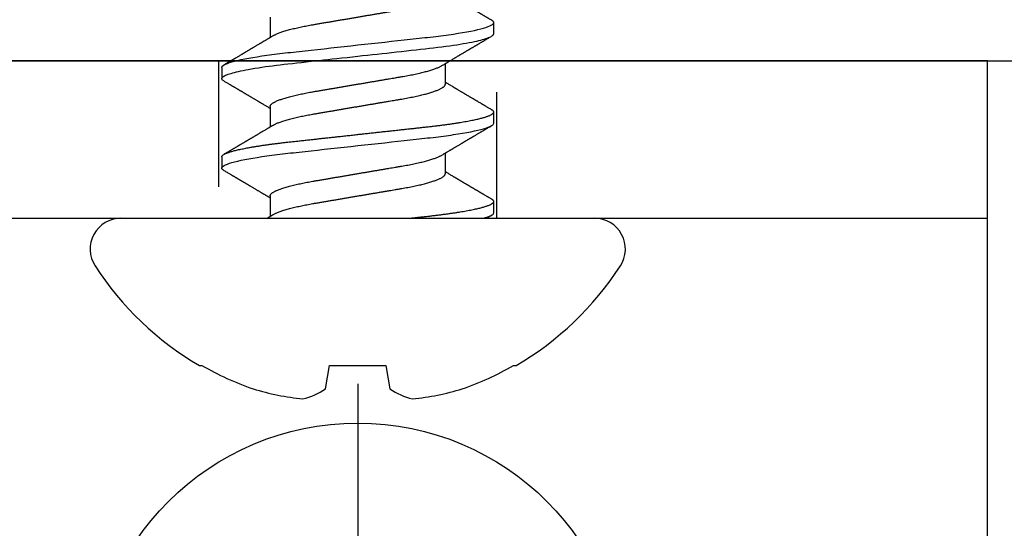
# Model space of a CAD drawing. Units: inches. Extents: x 0 to 266, y 0 to 43.
# Drawn here: x 11 to 12, y 34 to 35 of the extents above; entities that cross this region are included whole.
import ezdxf

# ---------------------------------------------------------------- set-up
doc = ezdxf.new("R2010")
doc.units = ezdxf.units.IN
doc.header["$LTSCALE"] = 0.25
doc.header["$MEASUREMENT"] = 0
doc.linetypes.add('HIDDEN2', pattern=[0.1875, 0.125, -0.0625])
doc.layers.add('Arcadia-Hidden', color=1, linetype='HIDDEN2')
doc.layers.add('Arcadia-Profile', color=6, linetype='Continuous')

# ---------------------------------------------------------------- blocks, each defined once
blk = doc.blocks.new('Clip OPG1999-27')
at = {"layer": 'Arcadia-Hidden'}
blk.add_lwpolyline([(2.6395, -0.125), (2.8605, -0.125), (2.8605, 0), (2.6395, 0)], close=True, dxfattribs=at)
at = {"layer": 'Arcadia-Profile'}
for points in [[(-3.25, -0.875), (3.25, -0.875), (3.25, 0), (-3.25, 0)], [(3.25, 0), (-3.25, 0), (-3.25, -0.125), (3.25, -0.125)]]:
    blk.add_lwpolyline(points, close=True, dxfattribs=at)
blk = doc.blocks.new('Dynblock #12-11 x 0.500 PHSMS')
at = {"layer": 'Arcadia-Profile'}
blk.add_line((0, 0.24375), (0, -0.24375), dxfattribs=at)
blk.add_circle((0, 0), 0.2125, dxfattribs=at)
blk = doc.blocks.new('*U19')
at = {"layer": 'Arcadia-Profile'}
for p, q in [((0, 0.18806), (0, -0.18806)), ((-0.11686, 0.12575), (-0.11686, 0.12375)), ((0.04881, 0.108), (0.03994, 0.108)), ((0.11981, 0.108), (0.11094, 0.108)), ((0.01775, 0.06957), (0.00144, 0.06957)), ((0.08875, 0.06957), (0.07244, 0.06957)), ((0.15975, 0.06957), (0.14344, 0.06957)), ((-0.13533, 0.02557), (-0.11686, 0.02231)), ((-0.11686, 0.02231), (-0.11686, -0.02231)), ((-0.11686, -0.02231), (-0.13533, -0.02557)), ((0.0355, -0.06957), (0.05181, -0.06957)), ((0.1065, -0.06957), (0.12281, -0.06957)), ((0.00444, -0.108), (0.01331, -0.108)), ((0.07544, -0.108), (0.08431, -0.108)), ((0.14644, -0.108), (0.15531, -0.108)), ((-0.11686, -0.12375), (-0.11686, -0.12575))]:
    blk.add_line(p, q, dxfattribs=at)
at = {"layer": 'Arcadia-Profile', "flags": 128}
blk.add_lwpolyline([(0.10904, 0.10632), (0.10936, 0.10682), (0.10977, 0.10734), (0.11017, 0.10771), (0.11056, 0.10793), (0.11094, 0.108), (0.11129, 0.10794), (0.11165, 0.10775), (0.11201, 0.10744), (0.11239, 0.10699), (0.11277, 0.10642), (0.11316, 0.10571), (0.11356, 0.10486), (0.11393, 0.10397), (0.11431, 0.10296), (0.11469, 0.10184), (0.11507, 0.10061), (0.11545, 0.09926), (0.11584, 0.09781), (0.11623, 0.09625), (0.11662, 0.09458), (0.11701, 0.0928), (0.1174, 0.09093), (0.11779, 0.08896), (0.11818, 0.0869), (0.11863, 0.08435), (0.11908, 0.08168), (0.11953, 0.0789), (0.11997, 0.07602), (0.12037, 0.07326), (0.12076, 0.07043), (0.12115, 0.06754), (0.12153, 0.06457), (0.1219, 0.06156), (0.12226, 0.05849), (0.12262, 0.05538), (0.123, 0.05191), (0.12339, 0.04834), (0.12379, 0.04466), (0.12421, 0.0409), (0.12463, 0.03704), (0.12499, 0.03377), (0.12535, 0.03044), (0.12572, 0.02706), (0.1261, 0.02365), (0.12647, 0.02019), (0.12686, 0.01671), (0.12731, 0.01256), (0.12777, 0.00839), (0.12823, 0.0042), (0.12869, 0), (0.12911, -0.00389), (0.12954, -0.00777), (0.12996, -0.01163), (0.13038, -0.01548), (0.1308, -0.01929), (0.13121, -0.02307), (0.13162, -0.0268), (0.13207, -0.03085), (0.1325, -0.03483), (0.13293, -0.03873), (0.13335, -0.04255), (0.13376, -0.04627), (0.13416, -0.0499), (0.13454, -0.05343), (0.13492, -0.05687), (0.13532, -0.06027), (0.13572, -0.06361), (0.13613, -0.06683), (0.13655, -0.06997), (0.13697, -0.07304), (0.13741, -0.07602), (0.13781, -0.07869), (0.13822, -0.08127), (0.13864, -0.08376), (0.13906, -0.08615), (0.13948, -0.08843), (0.13991, -0.09061), (0.14033, -0.09266), (0.14072, -0.09444), (0.14111, -0.09612), (0.1415, -0.09769), (0.14189, -0.09915), (0.14228, -0.10051), (0.14266, -0.10175), (0.14304, -0.10288), (0.14341, -0.10389), (0.14378, -0.1048), (0.14415, -0.10558), (0.14451, -0.10626), (0.14486, -0.10682), (0.14527, -0.10734), (0.14567, -0.10771), (0.14606, -0.10793), (0.14644, -0.108), (0.14644, -0.108)], dxfattribs=at)
at = {"layer": 'Arcadia-Profile'}
for centre, radius, start, end in [((-0.02444, 0.18806), 0.02444, 0, 122.99485), ((0.09766, 0), 0.24866, 122.99485, 149.62245), ((0.10069, 0.00054), 0.25002, 150.47504, 160.73805), ((0.06415, 0.02236), 0.2085, 163.08566, 174.18854), ((-0.0871, 0.0577), 0.05796, 194.21711, 213.66985), ((-0.08735, -0.05759), 0.05768, 146.28312, 165.82992), ((0.06411, -0.02237), 0.20846, 185.81039, 196.91541), ((0.10068, -0.00055), 0.25001, 199.26168, 209.52524), ((0.09766, 0), 0.24866, 210.37755, 237.00515), ((-0.02444, -0.18806), 0.02444, 237.00515, 0)]:
    blk.add_arc(centre, radius, start, end, dxfattribs=at)
for points, knots in [([(0.03804, 0.10632), (0.03778, 0.10586), (0.03727, 0.10499), (0.03654, 0.10375), (0.03589, 0.10265), (0.03533, 0.10169), (0.03484, 0.10086), (0.03443, 0.10017), (0.03411, 0.09962), (0.03387, 0.09921), (0.03368, 0.09889), (0.03352, 0.09861), (0.03335, 0.09832), (0.03317, 0.09802), (0.03297, 0.09768), (0.03276, 0.09731), (0.03252, 0.09692), (0.03228, 0.09651), (0.03203, 0.09608), (0.03178, 0.09566), (0.03154, 0.09525), (0.03131, 0.09486), (0.03106, 0.09444), (0.03079, 0.09398), (0.03051, 0.09351), (0.03025, 0.09306), (0.03004, 0.0927), (0.02988, 0.09244), (0.02977, 0.09225), (0.02965, 0.09204), (0.02949, 0.09177), (0.02926, 0.09137), (0.02896, 0.09087), (0.02861, 0.09027), (0.02825, 0.08967), (0.02791, 0.08909), (0.02759, 0.08854), (0.02724, 0.08796), (0.02688, 0.08735), (0.02652, 0.08673), (0.02618, 0.08617), (0.02589, 0.08567), (0.0255, 0.08502), (0.02503, 0.08422), (0.02449, 0.0833), (0.02396, 0.08241), (0.02344, 0.08154), (0.02292, 0.08067), (0.02245, 0.07986), (0.02199, 0.07909), (0.02152, 0.0783), (0.02103, 0.07748), (0.02055, 0.07668), (0.02011, 0.07594), (0.01974, 0.07531), (0.01939, 0.07473), (0.01905, 0.07416), (0.01868, 0.07354), (0.0183, 0.0729), (0.01794, 0.07229), (0.01759, 0.07171), (0.01728, 0.07119), (0.01696, 0.07066), (0.01664, 0.07012), (0.01642, 0.06976), (0.01631, 0.06957)], [0, 0, 0, 0, 0.0373, 0.070897, 0.100793, 0.126993, 0.149497, 0.168309, 0.183429, 0.194048, 0.201818, 0.209306, 0.217186, 0.225457, 0.234038, 0.244554, 0.255302, 0.266284, 0.277605, 0.290647, 0.30035, 0.310974, 0.322517, 0.33498, 0.348362, 0.360979, 0.371237, 0.378148, 0.382267, 0.386619, 0.394856, 0.404801, 0.418867, 0.435348, 0.454126, 0.467948, 0.48277, 0.498591, 0.515411, 0.53304, 0.548652, 0.561472, 0.573888, 0.601671, 0.626547, 0.648771, 0.674267, 0.698043, 0.719968, 0.739922, 0.761523, 0.783995, 0.807087, 0.827421, 0.844239, 0.858834, 0.874508, 0.891375, 0.909438, 0.926605, 0.941616, 0.956227, 0.969859, 0.984777, 1, 1, 1, 1]), ([(0.03804, 0.10632), (0.03815, 0.10649), (0.0384, 0.10689), (0.03877, 0.10736), (0.03917, 0.10773), (0.03956, 0.10796), (0.03981, 0.10799), (0.03994, 0.108)], [0, 0, 0, 0, 0.163147, 0.375007, 0.585185, 0.793555, 1, 1, 1, 1]), ([(0.03994, 0.108), (0.04122, 0.108), (0.04271, 0.10537), (0.04584, 0.09442), (0.04747, 0.08611), (0.04972, 0.07097), (0.05044, 0.06549), (0.05179, 0.05407), (0.05241, 0.04814), (0.05452, 0.02889), (0.0561, 0.01447), (0.05927, -0.01447), (0.06085, -0.02889), (0.06296, -0.04814), (0.06359, -0.05407), (0.06493, -0.06549), (0.06565, -0.07097), (0.06791, -0.08611), (0.06953, -0.09442), (0.07266, -0.10537), (0.07416, -0.108), (0.07544, -0.108)], [0, 0, 0, 0, 0.125, 0.125, 0.25, 0.25, 0.3125, 0.3125, 0.375, 0.375, 0.5, 0.5, 0.625, 0.625, 0.6875, 0.6875, 0.75, 0.75, 0.875, 0.875, 1, 1, 1, 1]), ([(0.04881, 0.108), (0.04893, 0.10799), (0.04916, 0.10796), (0.04952, 0.10777), (0.04989, 0.10746), (0.05026, 0.10701), (0.05065, 0.10644), (0.05104, 0.10573), (0.05143, 0.10491), (0.05181, 0.10399), (0.05218, 0.10298), (0.05256, 0.10186), (0.05294, 0.10063), (0.05333, 0.09928), (0.05372, 0.09783), (0.05411, 0.09626), (0.0545, 0.09459), (0.05489, 0.09282), (0.05528, 0.09095), (0.05567, 0.08898), (0.05608, 0.08679), (0.05651, 0.08437), (0.05696, 0.0817), (0.0574, 0.07892), (0.05783, 0.07611), (0.05824, 0.07328), (0.05864, 0.07045), (0.05903, 0.06756), (0.05941, 0.06459), (0.05978, 0.06158), (0.06014, 0.05851), (0.06051, 0.05529), (0.06087, 0.05191), (0.06127, 0.04834), (0.06167, 0.04466), (0.06208, 0.0409), (0.06248, 0.03726), (0.06286, 0.03377), (0.06323, 0.03044), (0.0636, 0.02706), (0.06397, 0.02365), (0.06435, 0.02019), (0.06475, 0.0165), (0.06519, 0.01256), (0.06564, 0.00839), (0.0661, 0.0042), (0.06655, 0.0001), (0.06699, -0.00389), (0.06741, -0.00777), (0.06784, -0.01163), (0.06826, -0.01548), (0.06868, -0.01929), (0.06909, -0.02307), (0.06951, -0.02692), (0.06994, -0.03085), (0.07038, -0.03483), (0.07081, -0.03873), (0.07122, -0.04255), (0.07163, -0.04627), (0.07203, -0.0499), (0.07242, -0.05344), (0.0728, -0.0569), (0.07319, -0.06029), (0.0736, -0.06361), (0.07401, -0.06685), (0.07442, -0.07), (0.07485, -0.07306), (0.07527, -0.07597), (0.07569, -0.07871), (0.0761, -0.08129), (0.07652, -0.08378), (0.07694, -0.08617), (0.07736, -0.08845), (0.07778, -0.09063), (0.0782, -0.09263), (0.0786, -0.09446), (0.07899, -0.09614), (0.07938, -0.09771), (0.07977, -0.09917), (0.08015, -0.10052), (0.08053, -0.10177), (0.08091, -0.1029), (0.08129, -0.10391), (0.08166, -0.10481), (0.08202, -0.1056), (0.08238, -0.10628), (0.08276, -0.10687), (0.08315, -0.10737), (0.08355, -0.10773), (0.08394, -0.10795), (0.0843, -0.10802), (0.08466, -0.10796), (0.08502, -0.10777), (0.08539, -0.10746), (0.08576, -0.10701), (0.08604, -0.10662), (0.08619, -0.10635), (0.08621, -0.10631)], [0, 0, 0, 0, 0.010162, 0.020412, 0.030746, 0.041157, 0.051641, 0.062192, 0.072803, 0.082578, 0.092394, 0.102246, 0.112128, 0.122036, 0.131963, 0.141905, 0.151855, 0.161809, 0.17176, 0.181704, 0.191635, 0.203314, 0.214958, 0.226559, 0.238107, 0.248743, 0.259321, 0.269835, 0.28028, 0.290648, 0.300936, 0.311137, 0.322294, 0.333542, 0.344891, 0.356336, 0.367869, 0.377542, 0.387265, 0.397035, 0.406847, 0.416695, 0.426574, 0.438249, 0.449952, 0.461673, 0.473402, 0.48426, 0.495111, 0.505947, 0.516761, 0.527547, 0.538298, 0.549007, 0.560729, 0.572384, 0.583963, 0.595459, 0.606863, 0.618169, 0.62937, 0.640538, 0.651811, 0.663183, 0.674444, 0.685788, 0.697208, 0.708697, 0.719385, 0.730117, 0.740889, 0.751692, 0.762519, 0.773364, 0.78422, 0.794173, 0.804124, 0.814067, 0.823995, 0.833905, 0.843789, 0.853643, 0.863462, 0.873241, 0.882974, 0.892657, 0.902285, 0.913555, 0.924736, 0.935821, 0.946804, 0.956966, 0.967216, 0.97755, 0.987961, 0.998445, 1, 1, 1, 1]), ([(0.07404, 0.06689), (0.07387, 0.06718), (0.07355, 0.06772), (0.0731, 0.06847), (0.07271, 0.06911), (0.07238, 0.06967), (0.07208, 0.07017), (0.07179, 0.07066), (0.07142, 0.07127), (0.071, 0.07198), (0.07052, 0.07279), (0.06999, 0.07366), (0.0694, 0.07465), (0.06872, 0.0758), (0.06799, 0.07702), (0.06736, 0.07809), (0.06683, 0.07898), (0.06644, 0.07963), (0.06611, 0.08019), (0.06582, 0.08068), (0.06551, 0.0812), (0.06515, 0.08181), (0.06474, 0.0825), (0.06431, 0.08323), (0.06388, 0.08394), (0.06346, 0.08465), (0.06305, 0.08536), (0.06264, 0.08604), (0.06228, 0.08666), (0.06197, 0.08718), (0.06171, 0.08762), (0.06147, 0.08802), (0.06124, 0.08841), (0.06099, 0.08883), (0.06071, 0.08931), (0.06038, 0.08987), (0.05998, 0.09054), (0.05953, 0.09131), (0.0591, 0.09204), (0.05871, 0.09269), (0.0584, 0.09323), (0.05811, 0.09372), (0.05787, 0.09413), (0.05767, 0.09446), (0.05753, 0.09471), (0.05737, 0.09497), (0.05717, 0.09531), (0.05689, 0.09578), (0.05657, 0.09633), (0.05618, 0.097), (0.05576, 0.0977), (0.05534, 0.09843), (0.05493, 0.09913), (0.05451, 0.09984), (0.05405, 0.10062), (0.05351, 0.10154), (0.05289, 0.1026), (0.05219, 0.10379), (0.05146, 0.10503), (0.05096, 0.10589), (0.0507, 0.10632)], [0, 0, 0, 0, 0.022021, 0.041178, 0.057465, 0.070985, 0.083593, 0.095975, 0.108132, 0.129787, 0.150275, 0.169693, 0.196588, 0.225623, 0.25722, 0.289323, 0.307398, 0.324769, 0.338924, 0.349903, 0.362501, 0.378157, 0.396863, 0.415118, 0.433238, 0.451224, 0.469076, 0.486785, 0.503128, 0.516006, 0.527029, 0.536493, 0.546333, 0.5569, 0.568196, 0.582707, 0.599629, 0.619098, 0.641114, 0.654839, 0.669142, 0.681786, 0.692242, 0.700512, 0.706593, 0.711361, 0.72031, 0.732351, 0.747256, 0.76208, 0.782676, 0.801024, 0.817473, 0.83521, 0.855004, 0.876854, 0.905216, 0.935422, 0.967016, 1, 1, 1, 1]), ([(0.10905, 0.10632), (0.10881, 0.10593), (0.10838, 0.10518), (0.10776, 0.10412), (0.10721, 0.10319), (0.10673, 0.10237), (0.10632, 0.10168), (0.10601, 0.10114), (0.10577, 0.10074), (0.10561, 0.10047), (0.10548, 0.10025), (0.10535, 0.10002), (0.10517, 0.09973), (0.10494, 0.09932), (0.10465, 0.09883), (0.10432, 0.09828), (0.10363, 0.0971), (0.10292, 0.09589), (0.1022, 0.09467), (0.10183, 0.09405), (0.10151, 0.0935), (0.10123, 0.09302), (0.10096, 0.09257), (0.10068, 0.09209), (0.10035, 0.09153), (0.09998, 0.09091), (0.09958, 0.09024), (0.09918, 0.08955), (0.09878, 0.08887), (0.09835, 0.08814), (0.09791, 0.08739), (0.09747, 0.08665), (0.09707, 0.08598), (0.0967, 0.08535), (0.09632, 0.08471), (0.0959, 0.084), (0.09546, 0.08325), (0.095, 0.08248), (0.09453, 0.08169), (0.09402, 0.08083), (0.09354, 0.08001), (0.0931, 0.07928), (0.09276, 0.0787), (0.09246, 0.0782), (0.09217, 0.07772), (0.09186, 0.07719), (0.09151, 0.07661), (0.09115, 0.07601), (0.0907, 0.07524), (0.09016, 0.07434), (0.08954, 0.0733), (0.08893, 0.07227), (0.08842, 0.07142), (0.08801, 0.07073), (0.08771, 0.07024), (0.08748, 0.06985), (0.08735, 0.06963), (0.08731, 0.06957)], [0, 0, 0, 0, 0.032056, 0.060793, 0.086214, 0.10832, 0.127113, 0.142595, 0.152035, 0.159613, 0.16533, 0.169512, 0.178312, 0.189339, 0.202593, 0.218073, 0.234624, 0.298282, 0.3168, 0.334005, 0.349065, 0.361981, 0.373144, 0.385893, 0.400988, 0.418428, 0.437055, 0.455681, 0.474303, 0.492924, 0.514861, 0.535462, 0.553663, 0.569469, 0.586433, 0.606095, 0.627147, 0.648004, 0.668924, 0.691995, 0.717669, 0.736159, 0.752052, 0.764946, 0.777019, 0.79137, 0.807923, 0.824618, 0.840632, 0.870643, 0.898423, 0.925314, 0.954847, 0.968328, 0.981749, 0.99512, 1, 1, 1, 1]), ([(0.11981, 0.108), (0.12109, 0.108), (0.12259, 0.10537), (0.12572, 0.09442), (0.12734, 0.08611), (0.1296, 0.07097), (0.13032, 0.06549), (0.13166, 0.05407), (0.13229, 0.04814), (0.1344, 0.02889), (0.13598, 0.01447), (0.13915, -0.01447), (0.14073, -0.02889), (0.14284, -0.04814), (0.14346, -0.05407), (0.14481, -0.06549), (0.14553, -0.07097), (0.14778, -0.08611), (0.14941, -0.09442), (0.15254, -0.10537), (0.15403, -0.108), (0.15531, -0.108)], [0, 0, 0, 0, 0.125, 0.125, 0.25, 0.25, 0.3125, 0.3125, 0.375, 0.375, 0.5, 0.5, 0.625, 0.625, 0.6875, 0.6875, 0.75, 0.75, 0.875, 0.875, 1, 1, 1, 1]), ([(0.14504, 0.06689), (0.14488, 0.06717), (0.14456, 0.06769), (0.14413, 0.06841), (0.14377, 0.06901), (0.14348, 0.0695), (0.14326, 0.06986), (0.14311, 0.07012), (0.14298, 0.07033), (0.14284, 0.07057), (0.14266, 0.07087), (0.14244, 0.07123), (0.14212, 0.07177), (0.14172, 0.07245), (0.14127, 0.0732), (0.14088, 0.07385), (0.14054, 0.07442), (0.14024, 0.07493), (0.13996, 0.07539), (0.13969, 0.07585), (0.13938, 0.07637), (0.13902, 0.07698), (0.13862, 0.07765), (0.13816, 0.07842), (0.13764, 0.07929), (0.13709, 0.08022), (0.13656, 0.08111), (0.13608, 0.08193), (0.13568, 0.0826), (0.13536, 0.08314), (0.13509, 0.08359), (0.13482, 0.08405), (0.13454, 0.08452), (0.13423, 0.08505), (0.1339, 0.08561), (0.13355, 0.0862), (0.13319, 0.08681), (0.1328, 0.08747), (0.1324, 0.08814), (0.13204, 0.08875), (0.13175, 0.08925), (0.13154, 0.08961), (0.13137, 0.0899), (0.13119, 0.09019), (0.13096, 0.09058), (0.13068, 0.09105), (0.13038, 0.09156), (0.13008, 0.09207), (0.12966, 0.09278), (0.12914, 0.09367), (0.12853, 0.0947), (0.12799, 0.09562), (0.12752, 0.09641), (0.12714, 0.09706), (0.12683, 0.0976), (0.12654, 0.09809), (0.12622, 0.09863), (0.12587, 0.09923), (0.12546, 0.09992), (0.12501, 0.10069), (0.1245, 0.10156), (0.12392, 0.10255), (0.12325, 0.10368), (0.12251, 0.10495), (0.12198, 0.10585), (0.1217, 0.10632)], [0, 0, 0, 0, 0.021375, 0.03972, 0.055031, 0.067305, 0.076539, 0.08273, 0.087048, 0.092973, 0.100638, 0.110046, 0.120502, 0.142117, 0.161182, 0.177696, 0.191942, 0.204947, 0.216448, 0.227023, 0.240092, 0.256164, 0.273342, 0.290692, 0.315269, 0.339346, 0.361896, 0.382816, 0.401494, 0.412788, 0.424203, 0.435772, 0.447495, 0.46056, 0.476123, 0.489953, 0.505295, 0.52215, 0.540303, 0.556283, 0.568886, 0.578109, 0.583485, 0.590784, 0.600685, 0.61318, 0.626512, 0.639382, 0.65179, 0.680785, 0.706886, 0.730076, 0.750242, 0.767358, 0.77929, 0.790863, 0.805007, 0.819888, 0.837098, 0.856817, 0.878297, 0.903351, 0.931985, 0.9642, 1, 1, 1, 1]), ([(0.00304, 0.06689), (0.00292, 0.06709), (0.0027, 0.06746), (0.00242, 0.06793), (0.00219, 0.06832), (0.00198, 0.06867), (0.00173, 0.06909), (0.00144, 0.06957), (0.00113, 0.07008), (0.00069, 0.07083), (0.00031, 0.07145), (0.00004, 0.07191), (0.00001, 0.07197)], [0, 0, 0, 0, 0.120131, 0.214088, 0.282736, 0.348674, 0.421796, 0.528216, 0.632905, 0.727629, 0.966718, 1, 1, 1, 1]), ([(0.00304, 0.06689), (0.00305, 0.06688), (0.00321, 0.06663), (0.00352, 0.06605), (0.00398, 0.06515), (0.00444, 0.06414), (0.00492, 0.06298), (0.00543, 0.06166), (0.00595, 0.06018), (0.00647, 0.05857), (0.00699, 0.05686), (0.00751, 0.05503), (0.00802, 0.05311), (0.00853, 0.05109), (0.00902, 0.04902), (0.0095, 0.04691), (0.00996, 0.04477), (0.0104, 0.04257), (0.01084, 0.04032), (0.01127, 0.03803), (0.01171, 0.03555), (0.01216, 0.03287), (0.01265, 0.02996), (0.01317, 0.02696), (0.01367, 0.02397), (0.01417, 0.02103), (0.01467, 0.01814), (0.01517, 0.01519), (0.01567, 0.01221), (0.01619, 0.00919), (0.01671, 0.00614), (0.01723, 0.00307), (0.01774, 0.00005), (0.01825, -0.00292), (0.01874, -0.00584), (0.01924, -0.00873), (0.01972, -0.01161), (0.02021, -0.01445), (0.02068, -0.01721), (0.02113, -0.01987), (0.02157, -0.02243), (0.02199, -0.02495), (0.02241, -0.02741), (0.02284, -0.0299), (0.02326, -0.03241), (0.02369, -0.03495), (0.02412, -0.03742), (0.02457, -0.03985), (0.02503, -0.04222), (0.0255, -0.04455), (0.02598, -0.0468), (0.02646, -0.04895), (0.02694, -0.05099), (0.02743, -0.05291), (0.02791, -0.05475), (0.0284, -0.0565), (0.0289, -0.05815), (0.02939, -0.05968), (0.02986, -0.06107), (0.03033, -0.06235), (0.0308, -0.06352), (0.03126, -0.06459), (0.03174, -0.0656), (0.03223, -0.06652), (0.03273, -0.06735), (0.03322, -0.06804), (0.0337, -0.06861), (0.03417, -0.06904), (0.03463, -0.06935), (0.03507, -0.06954), (0.03536, -0.06956), (0.0355, -0.06957)], [0, 0, 0, 0, 0.000796, 0.014465, 0.028191, 0.041965, 0.055775, 0.071216, 0.086673, 0.102128, 0.117566, 0.132972, 0.148329, 0.163623, 0.178838, 0.193212, 0.207489, 0.221659, 0.235711, 0.249635, 0.263421, 0.279576, 0.295908, 0.312424, 0.329106, 0.344129, 0.359257, 0.374477, 0.389775, 0.405136, 0.420544, 0.435984, 0.45144, 0.466128, 0.480802, 0.495449, 0.510056, 0.524608, 0.539094, 0.552679, 0.566184, 0.579599, 0.592914, 0.60612, 0.620721, 0.635165, 0.649628, 0.664247, 0.67901, 0.693906, 0.708921, 0.724043, 0.738501, 0.753029, 0.767617, 0.78225, 0.796916, 0.8116, 0.825451, 0.839294, 0.85312, 0.866915, 0.88067, 0.89596, 0.91117, 0.926286, 0.941294, 0.956182, 0.970937, 0.985546, 1, 1, 1, 1]), ([(0.01775, 0.06957), (0.01789, 0.06956), (0.01816, 0.06954), (0.01858, 0.06937), (0.01901, 0.06909), (0.01946, 0.0687), (0.01991, 0.06819), (0.02037, 0.06758), (0.02082, 0.06686), (0.02127, 0.06606), (0.02173, 0.06515), (0.02219, 0.06414), (0.02267, 0.06298), (0.02318, 0.06166), (0.0237, 0.06018), (0.02422, 0.05857), (0.02474, 0.05686), (0.02526, 0.05503), (0.02577, 0.05311), (0.02628, 0.05109), (0.02677, 0.04902), (0.02725, 0.04691), (0.02771, 0.04477), (0.02815, 0.04257), (0.02859, 0.04032), (0.02902, 0.03803), (0.02946, 0.03555), (0.02991, 0.03287), (0.0304, 0.02996), (0.03092, 0.02696), (0.03142, 0.02397), (0.03192, 0.02103), (0.03242, 0.01814), (0.03292, 0.01519), (0.03342, 0.01221), (0.03394, 0.00919), (0.03446, 0.00614), (0.03498, 0.00307), (0.03549, 0.00005), (0.036, -0.00292), (0.03649, -0.00584), (0.03699, -0.00873), (0.03747, -0.01161), (0.03796, -0.01445), (0.03843, -0.01721), (0.03888, -0.01987), (0.03932, -0.02243), (0.03974, -0.02495), (0.04016, -0.02741), (0.04059, -0.0299), (0.04101, -0.03241), (0.04144, -0.03495), (0.04187, -0.03742), (0.04232, -0.03985), (0.04278, -0.04222), (0.04325, -0.04455), (0.04373, -0.0468), (0.04421, -0.04895), (0.04469, -0.05099), (0.04518, -0.05291), (0.04566, -0.05475), (0.04615, -0.0565), (0.04665, -0.05815), (0.04714, -0.05968), (0.04761, -0.06107), (0.04808, -0.06235), (0.04855, -0.06352), (0.04901, -0.06459), (0.04949, -0.06559), (0.04989, -0.06636), (0.05013, -0.06675), (0.05021, -0.06688)], [0, 0, 0, 0, 0.013732, 0.027605, 0.04161, 0.055737, 0.069975, 0.084314, 0.097914, 0.111583, 0.12531, 0.139084, 0.152894, 0.168336, 0.183792, 0.199247, 0.214686, 0.230092, 0.245449, 0.260743, 0.275958, 0.290332, 0.304609, 0.31878, 0.332832, 0.346756, 0.360542, 0.376697, 0.393029, 0.409545, 0.426227, 0.44125, 0.456378, 0.471599, 0.486897, 0.502258, 0.517666, 0.533106, 0.548562, 0.56325, 0.577924, 0.592572, 0.607178, 0.621731, 0.636216, 0.649802, 0.663307, 0.676722, 0.690037, 0.703243, 0.717844, 0.732288, 0.746752, 0.761371, 0.776134, 0.791029, 0.806045, 0.821167, 0.835625, 0.850154, 0.864741, 0.879375, 0.89404, 0.908725, 0.922575, 0.936419, 0.950245, 0.96404, 0.977795, 0.993085, 1, 1, 1, 1]), ([(0.07404, 0.06689), (0.07405, 0.06688), (0.07421, 0.06663), (0.07452, 0.06605), (0.07498, 0.06515), (0.07544, 0.06414), (0.07592, 0.06298), (0.07643, 0.06166), (0.07695, 0.06018), (0.07747, 0.05857), (0.07799, 0.05686), (0.07851, 0.05503), (0.07902, 0.05311), (0.07953, 0.05109), (0.08002, 0.04902), (0.0805, 0.04691), (0.08096, 0.04477), (0.0814, 0.04257), (0.08184, 0.04032), (0.08227, 0.03803), (0.08271, 0.03555), (0.08316, 0.03287), (0.08365, 0.02996), (0.08417, 0.02696), (0.08467, 0.02397), (0.08517, 0.02103), (0.08567, 0.01814), (0.08617, 0.01519), (0.08667, 0.01221), (0.08719, 0.00919), (0.08771, 0.00614), (0.08823, 0.00307), (0.08874, 0.00005), (0.08925, -0.00292), (0.08974, -0.00584), (0.09024, -0.00873), (0.09072, -0.01161), (0.09121, -0.01445), (0.09168, -0.01721), (0.09213, -0.01987), (0.09257, -0.02243), (0.09299, -0.02495), (0.09341, -0.02741), (0.09384, -0.0299), (0.09426, -0.03241), (0.09469, -0.03495), (0.09512, -0.03742), (0.09557, -0.03985), (0.09603, -0.04222), (0.0965, -0.04455), (0.09698, -0.0468), (0.09746, -0.04895), (0.09794, -0.05099), (0.09843, -0.05291), (0.09891, -0.05475), (0.0994, -0.0565), (0.0999, -0.05815), (0.10039, -0.05968), (0.10086, -0.06107), (0.10133, -0.06235), (0.1018, -0.06352), (0.10226, -0.06459), (0.10274, -0.0656), (0.10323, -0.06652), (0.10373, -0.06735), (0.10422, -0.06804), (0.1047, -0.06861), (0.10517, -0.06904), (0.10563, -0.06935), (0.10607, -0.06954), (0.10636, -0.06956), (0.1065, -0.06957)], [0, 0, 0, 0, 0.000799, 0.014468, 0.028195, 0.041969, 0.055779, 0.07122, 0.086676, 0.102131, 0.117569, 0.132975, 0.148332, 0.163626, 0.178841, 0.193214, 0.207492, 0.221662, 0.235714, 0.249638, 0.263424, 0.279579, 0.295911, 0.312426, 0.329109, 0.344131, 0.359259, 0.374479, 0.389777, 0.405138, 0.420546, 0.435986, 0.451442, 0.46613, 0.480804, 0.495451, 0.510057, 0.52461, 0.539095, 0.552681, 0.566186, 0.5796, 0.592915, 0.606121, 0.620722, 0.635166, 0.64963, 0.664248, 0.679011, 0.693907, 0.708922, 0.724044, 0.738502, 0.75303, 0.767618, 0.782251, 0.796917, 0.811601, 0.825452, 0.839295, 0.85312, 0.866916, 0.880671, 0.89596, 0.91117, 0.926286, 0.941295, 0.956182, 0.970937, 0.985546, 1, 1, 1, 1]), ([(0.08875, 0.06957), (0.08889, 0.06956), (0.08916, 0.06954), (0.08958, 0.06937), (0.09001, 0.06909), (0.09046, 0.0687), (0.09091, 0.06819), (0.09137, 0.06758), (0.09182, 0.06686), (0.09227, 0.06606), (0.09273, 0.06515), (0.09319, 0.06414), (0.09367, 0.06298), (0.09418, 0.06166), (0.0947, 0.06018), (0.09522, 0.05857), (0.09574, 0.05686), (0.09626, 0.05503), (0.09677, 0.05311), (0.09728, 0.05109), (0.09777, 0.04902), (0.09825, 0.04691), (0.09871, 0.04477), (0.09915, 0.04257), (0.09959, 0.04032), (0.10002, 0.03803), (0.10046, 0.03555), (0.10091, 0.03287), (0.1014, 0.02996), (0.10192, 0.02696), (0.10242, 0.02397), (0.10292, 0.02103), (0.10342, 0.01814), (0.10392, 0.01519), (0.10442, 0.01221), (0.10494, 0.00919), (0.10546, 0.00614), (0.10598, 0.00307), (0.10649, 0.00005), (0.107, -0.00292), (0.10749, -0.00584), (0.10799, -0.00873), (0.10847, -0.01161), (0.10896, -0.01445), (0.10943, -0.01721), (0.10988, -0.01987), (0.11032, -0.02243), (0.11074, -0.02495), (0.11116, -0.02741), (0.11159, -0.0299), (0.11201, -0.03241), (0.11244, -0.03495), (0.11287, -0.03742), (0.11332, -0.03985), (0.11378, -0.04222), (0.11425, -0.04455), (0.11473, -0.0468), (0.11521, -0.04895), (0.11569, -0.05099), (0.11618, -0.05291), (0.11666, -0.05475), (0.11715, -0.0565), (0.11765, -0.05815), (0.11814, -0.05968), (0.11861, -0.06107), (0.11908, -0.06235), (0.11955, -0.06352), (0.12001, -0.06459), (0.12049, -0.06559), (0.12089, -0.06636), (0.12113, -0.06675), (0.12121, -0.06688)], [0, 0, 0, 0, 0.013732, 0.027605, 0.04161, 0.055737, 0.069975, 0.084314, 0.097914, 0.111583, 0.12531, 0.139084, 0.152894, 0.168335, 0.183792, 0.199247, 0.214686, 0.230091, 0.245449, 0.260743, 0.275958, 0.290331, 0.304609, 0.318779, 0.332831, 0.346755, 0.360542, 0.376696, 0.393028, 0.409544, 0.426227, 0.441249, 0.456377, 0.471598, 0.486896, 0.502257, 0.517665, 0.533105, 0.548561, 0.563249, 0.577923, 0.592571, 0.607177, 0.62173, 0.636215, 0.649801, 0.663306, 0.676721, 0.690036, 0.703242, 0.717843, 0.732287, 0.746751, 0.761369, 0.776132, 0.791028, 0.806044, 0.821166, 0.835623, 0.850152, 0.86474, 0.879373, 0.894039, 0.908724, 0.922574, 0.936418, 0.950243, 0.964039, 0.977794, 0.993083, 1, 1, 1, 1]), ([(0.14504, 0.06689), (0.14505, 0.06688), (0.14521, 0.06663), (0.14552, 0.06605), (0.14598, 0.06515), (0.14644, 0.06414), (0.14692, 0.06298), (0.14743, 0.06166), (0.14795, 0.06018), (0.14847, 0.05857), (0.14899, 0.05686), (0.14951, 0.05503), (0.15002, 0.05311), (0.15053, 0.05109), (0.15102, 0.04902), (0.1515, 0.04691), (0.15196, 0.04477), (0.1524, 0.04257), (0.15284, 0.04032), (0.15327, 0.03803), (0.15371, 0.03555), (0.15416, 0.03287), (0.15465, 0.02996), (0.15517, 0.02696), (0.15567, 0.02397), (0.15617, 0.02103), (0.15667, 0.01814), (0.15717, 0.01519), (0.15767, 0.01221), (0.15819, 0.00919), (0.15871, 0.00614), (0.15923, 0.00307), (0.15974, 0.00005), (0.16025, -0.00292), (0.16074, -0.00584), (0.16124, -0.00873), (0.16172, -0.01161), (0.16221, -0.01445), (0.16268, -0.01721), (0.16313, -0.01987), (0.16357, -0.02243), (0.16399, -0.02495), (0.16441, -0.02741), (0.16484, -0.0299), (0.16526, -0.03241), (0.16569, -0.03495), (0.16612, -0.03742), (0.16657, -0.03985), (0.16703, -0.04222), (0.1675, -0.04455), (0.16798, -0.0468), (0.16846, -0.04895), (0.16894, -0.05099), (0.16943, -0.05291), (0.16991, -0.05475), (0.1704, -0.0565), (0.1709, -0.05815), (0.17139, -0.05968), (0.17186, -0.06107), (0.17233, -0.06235), (0.1728, -0.06352), (0.17326, -0.06459), (0.17374, -0.0656), (0.17423, -0.06652), (0.17473, -0.06735), (0.17522, -0.06804), (0.1757, -0.06861), (0.17617, -0.06904), (0.17663, -0.06935), (0.17707, -0.06954), (0.17736, -0.06956), (0.1775, -0.06957)], [0, 0, 0, 0, 0.000798, 0.014466, 0.028193, 0.041967, 0.055777, 0.071218, 0.086674, 0.10213, 0.117568, 0.132974, 0.148331, 0.163625, 0.17884, 0.193213, 0.207491, 0.221661, 0.235713, 0.249637, 0.263423, 0.279578, 0.29591, 0.312425, 0.329108, 0.34413, 0.359258, 0.374479, 0.389776, 0.405137, 0.420545, 0.435985, 0.451441, 0.466129, 0.480803, 0.49545, 0.510057, 0.524609, 0.539095, 0.55268, 0.566185, 0.5796, 0.592915, 0.606121, 0.620721, 0.635166, 0.649629, 0.664248, 0.679011, 0.693906, 0.708922, 0.724044, 0.738501, 0.75303, 0.767617, 0.782251, 0.796916, 0.811601, 0.825451, 0.839295, 0.85312, 0.866916, 0.88067, 0.89596, 0.91117, 0.926286, 0.941294, 0.956182, 0.970937, 0.985546, 1, 1, 1, 1]), ([(0, -0.0405), (0.00014, -0.04173), (0.0004, -0.04419), (0.0008, -0.04779), (0.00118, -0.0513), (0.00156, -0.05472), (0.00193, -0.05808), (0.00232, -0.06131), (0.0027, -0.06444), (0.00308, -0.06744), (0.00348, -0.07038), (0.00387, -0.07325), (0.00428, -0.07603), (0.00469, -0.07871), (0.0051, -0.08129), (0.00552, -0.08378), (0.00594, -0.08617), (0.00636, -0.08845), (0.00678, -0.09063), (0.0072, -0.09263), (0.0076, -0.09446), (0.00799, -0.09614), (0.00838, -0.09771), (0.00877, -0.09917), (0.00915, -0.10052), (0.00953, -0.10177), (0.00991, -0.1029), (0.01029, -0.10391), (0.01066, -0.10481), (0.01102, -0.1056), (0.01138, -0.10628), (0.01176, -0.10687), (0.01215, -0.10737), (0.01255, -0.10773), (0.01294, -0.10795), (0.0133, -0.10802), (0.01366, -0.10796), (0.01402, -0.10777), (0.01439, -0.10746), (0.01476, -0.10701), (0.01504, -0.10662), (0.01519, -0.10635), (0.01521, -0.10631)], [0, 0, 0, 0, 0.0272477, 0.0542761, 0.0810696, 0.1076246, 0.1342746, 0.1611683, 0.186735, 0.2124913, 0.2384231, 0.2645155, 0.290753, 0.3167746, 0.342906, 0.369131, 0.3954329, 0.4217946, 0.448199, 0.4746287, 0.4988632, 0.5230908, 0.5472979, 0.571471, 0.5955969, 0.6196624, 0.6436546, 0.6675608, 0.6913686, 0.7150659, 0.7386409, 0.7620824, 0.7895229, 0.8167456, 0.8437342, 0.8704735, 0.8952153, 0.9201717, 0.9453306, 0.9706795, 0.9962048, 1, 1, 1, 1]), ([(0.0152, -0.10632), (0.01537, -0.10603), (0.01569, -0.1055), (0.01613, -0.10475), (0.0165, -0.10411), (0.01682, -0.10356), (0.01712, -0.10306), (0.01739, -0.10259), (0.01769, -0.10208), (0.01803, -0.10151), (0.01841, -0.10085), (0.01884, -0.10013), (0.01923, -0.09947), (0.01955, -0.09891), (0.01979, -0.09851), (0.01999, -0.09817), (0.02018, -0.09784), (0.02038, -0.09751), (0.0206, -0.09714), (0.02084, -0.09672), (0.02111, -0.09626), (0.0214, -0.09577), (0.02169, -0.09529), (0.02197, -0.09481), (0.02225, -0.09434), (0.02255, -0.09383), (0.02284, -0.09332), (0.02312, -0.09286), (0.02333, -0.0925), (0.0235, -0.0922), (0.02368, -0.09191), (0.02388, -0.09157), (0.02413, -0.09114), (0.02441, -0.09066), (0.02471, -0.09016), (0.02501, -0.08965), (0.0253, -0.08916), (0.02558, -0.08868), (0.02585, -0.08823), (0.02608, -0.08784), (0.02627, -0.08751), (0.02644, -0.08723), (0.02662, -0.08693), (0.02685, -0.08654), (0.02714, -0.08604), (0.02749, -0.08546), (0.02784, -0.08486), (0.02818, -0.08429), (0.0285, -0.08374), (0.0288, -0.08324), (0.02905, -0.08281), (0.02925, -0.08248), (0.02943, -0.08218), (0.02962, -0.08185), (0.02985, -0.08147), (0.03011, -0.08102), (0.0304, -0.08054), (0.03071, -0.08002), (0.03103, -0.07949), (0.03135, -0.07893), (0.03167, -0.07841), (0.03194, -0.07794), (0.03218, -0.07754), (0.03242, -0.07714), (0.0327, -0.07666), (0.03302, -0.07614), (0.03349, -0.07535), (0.03409, -0.07434), (0.0348, -0.07314), (0.03548, -0.072), (0.03602, -0.0711), (0.03644, -0.0704), (0.0367, -0.06996), (0.03687, -0.06968), (0.03694, -0.06957)], [0, 0, 0, 0, 0.023335, 0.043638, 0.060912, 0.075293, 0.088613, 0.101442, 0.113782, 0.130146, 0.147863, 0.16749, 0.18887, 0.201856, 0.212735, 0.22154, 0.229998, 0.239094, 0.248685, 0.260519, 0.272928, 0.285992, 0.30064, 0.312451, 0.325236, 0.338996, 0.353668, 0.366641, 0.37653, 0.383364, 0.390756, 0.400195, 0.411682, 0.425198, 0.439294, 0.453025, 0.46639, 0.47939, 0.49201, 0.503092, 0.511766, 0.518465, 0.526246, 0.536104, 0.550383, 0.567046, 0.583406, 0.599062, 0.614013, 0.628207, 0.640188, 0.648655, 0.655813, 0.664569, 0.675081, 0.687346, 0.700801, 0.714826, 0.72942, 0.744583, 0.759927, 0.772661, 0.782231, 0.792887, 0.805883, 0.820774, 0.835911, 0.870501, 0.903142, 0.934031, 0.963855, 0.976851, 0.991209, 1, 1, 1, 1]), ([(0.05021, -0.06689), (0.05037, -0.06717), (0.05069, -0.06769), (0.05112, -0.06841), (0.05148, -0.06901), (0.05177, -0.0695), (0.05199, -0.06986), (0.05214, -0.07012), (0.05227, -0.07033), (0.05241, -0.07057), (0.05259, -0.07087), (0.05281, -0.07123), (0.05313, -0.07177), (0.05353, -0.07245), (0.05398, -0.0732), (0.05437, -0.07385), (0.05471, -0.07442), (0.05501, -0.07493), (0.05529, -0.07539), (0.05556, -0.07585), (0.05587, -0.07637), (0.05623, -0.07698), (0.05663, -0.07765), (0.05709, -0.07842), (0.05761, -0.07929), (0.05816, -0.08022), (0.05869, -0.08111), (0.05917, -0.08193), (0.05957, -0.0826), (0.05989, -0.08314), (0.06016, -0.08359), (0.06043, -0.08405), (0.06071, -0.08452), (0.06102, -0.08505), (0.06135, -0.08561), (0.0617, -0.0862), (0.06206, -0.08681), (0.06245, -0.08747), (0.06285, -0.08814), (0.06321, -0.08875), (0.0635, -0.08925), (0.06371, -0.08961), (0.06388, -0.0899), (0.06406, -0.09019), (0.06429, -0.09058), (0.06457, -0.09105), (0.06487, -0.09156), (0.06517, -0.09207), (0.06559, -0.09278), (0.06611, -0.09367), (0.06672, -0.0947), (0.06726, -0.09562), (0.06773, -0.09641), (0.06811, -0.09706), (0.06842, -0.0976), (0.06871, -0.09809), (0.06903, -0.09863), (0.06938, -0.09923), (0.06979, -0.09992), (0.07024, -0.10069), (0.07075, -0.10156), (0.07133, -0.10255), (0.072, -0.10368), (0.07274, -0.10495), (0.07327, -0.10585), (0.07355, -0.10632)], [0, 0, 0, 0, 0.021375, 0.03972, 0.055031, 0.067305, 0.076539, 0.08273, 0.087048, 0.092973, 0.100639, 0.110046, 0.120502, 0.142117, 0.161182, 0.177696, 0.191942, 0.204947, 0.216448, 0.227023, 0.240092, 0.256164, 0.273342, 0.290692, 0.315269, 0.339346, 0.361896, 0.382816, 0.401494, 0.412788, 0.424203, 0.435772, 0.447495, 0.46056, 0.476124, 0.489953, 0.505295, 0.52215, 0.540303, 0.556283, 0.568886, 0.578109, 0.583485, 0.590784, 0.600685, 0.61318, 0.626512, 0.639382, 0.65179, 0.680785, 0.706886, 0.730076, 0.750242, 0.767358, 0.77929, 0.790863, 0.805006, 0.819888, 0.837098, 0.856817, 0.878297, 0.903351, 0.931985, 0.9642, 1, 1, 1, 1]), ([(0.0862, -0.10632), (0.08644, -0.10593), (0.08687, -0.10518), (0.08749, -0.10412), (0.08804, -0.10319), (0.08852, -0.10237), (0.08893, -0.10168), (0.08924, -0.10114), (0.08948, -0.10074), (0.08964, -0.10047), (0.08977, -0.10025), (0.0899, -0.10002), (0.09008, -0.09973), (0.09031, -0.09932), (0.0906, -0.09883), (0.09093, -0.09828), (0.09162, -0.0971), (0.09233, -0.09589), (0.09305, -0.09467), (0.09342, -0.09405), (0.09374, -0.0935), (0.09402, -0.09302), (0.09429, -0.09257), (0.09457, -0.09209), (0.0949, -0.09153), (0.09527, -0.09091), (0.09567, -0.09024), (0.09607, -0.08955), (0.09647, -0.08887), (0.0969, -0.08814), (0.09734, -0.08739), (0.09778, -0.08665), (0.09818, -0.08598), (0.09855, -0.08535), (0.09893, -0.08471), (0.09935, -0.084), (0.09979, -0.08325), (0.10025, -0.08248), (0.10072, -0.08169), (0.10123, -0.08083), (0.10171, -0.08001), (0.10215, -0.07928), (0.10249, -0.0787), (0.10279, -0.0782), (0.10308, -0.07772), (0.10339, -0.07719), (0.10374, -0.07661), (0.1041, -0.07601), (0.10455, -0.07524), (0.10509, -0.07434), (0.10571, -0.0733), (0.10632, -0.07227), (0.10683, -0.07142), (0.10724, -0.07073), (0.10754, -0.07024), (0.10777, -0.06985), (0.1079, -0.06963), (0.10794, -0.06957)], [0, 0, 0, 0, 0.032056, 0.060793, 0.086214, 0.10832, 0.127113, 0.142595, 0.152035, 0.159613, 0.16533, 0.169512, 0.178312, 0.189339, 0.202593, 0.218073, 0.234624, 0.298282, 0.3168, 0.334005, 0.349065, 0.361981, 0.373144, 0.385893, 0.400988, 0.418428, 0.437055, 0.455681, 0.474303, 0.492924, 0.514861, 0.535462, 0.553663, 0.569469, 0.586433, 0.606095, 0.627147, 0.648004, 0.668924, 0.691995, 0.717669, 0.736159, 0.752052, 0.764946, 0.777019, 0.79137, 0.807923, 0.824618, 0.840632, 0.870643, 0.898423, 0.925314, 0.954847, 0.968328, 0.981749, 0.99512, 1, 1, 1, 1]), ([(0.12121, -0.06689), (0.12138, -0.06718), (0.1217, -0.06772), (0.12215, -0.06847), (0.12254, -0.06911), (0.12287, -0.06967), (0.12317, -0.07017), (0.12346, -0.07066), (0.12383, -0.07127), (0.12425, -0.07198), (0.12473, -0.07279), (0.12526, -0.07366), (0.12585, -0.07465), (0.12653, -0.0758), (0.12726, -0.07702), (0.12789, -0.07809), (0.12842, -0.07898), (0.12881, -0.07963), (0.12914, -0.08019), (0.12943, -0.08068), (0.12974, -0.0812), (0.1301, -0.08181), (0.13051, -0.0825), (0.13094, -0.08323), (0.13137, -0.08394), (0.13179, -0.08465), (0.1322, -0.08536), (0.13261, -0.08604), (0.13297, -0.08666), (0.13328, -0.08718), (0.13354, -0.08762), (0.13378, -0.08802), (0.13401, -0.08841), (0.13426, -0.08883), (0.13454, -0.08931), (0.13487, -0.08987), (0.13527, -0.09054), (0.13572, -0.09131), (0.13615, -0.09204), (0.13654, -0.09269), (0.13685, -0.09323), (0.13714, -0.09372), (0.13738, -0.09413), (0.13758, -0.09446), (0.13772, -0.09471), (0.13788, -0.09497), (0.13808, -0.09531), (0.13836, -0.09578), (0.13868, -0.09633), (0.13907, -0.097), (0.13949, -0.0977), (0.13991, -0.09843), (0.14032, -0.09913), (0.14074, -0.09984), (0.1412, -0.10062), (0.14174, -0.10154), (0.14236, -0.1026), (0.14306, -0.10379), (0.14379, -0.10503), (0.14429, -0.10589), (0.14455, -0.10632)], [0, 0, 0, 0, 0.022021, 0.041178, 0.057465, 0.070985, 0.083593, 0.095975, 0.108132, 0.129786, 0.150275, 0.169692, 0.196588, 0.225623, 0.25722, 0.289323, 0.307398, 0.324769, 0.338924, 0.349903, 0.362501, 0.378157, 0.396863, 0.415118, 0.433238, 0.451224, 0.469076, 0.486785, 0.503128, 0.516005, 0.527029, 0.536493, 0.546333, 0.5569, 0.568196, 0.582707, 0.599629, 0.619098, 0.641114, 0.654839, 0.669142, 0.681785, 0.692242, 0.700512, 0.706593, 0.711361, 0.72031, 0.732351, 0.747256, 0.76208, 0.782676, 0.801024, 0.817473, 0.83521, 0.855004, 0.876854, 0.905216, 0.935422, 0.967016, 1, 1, 1, 1]), ([(0.1572, -0.10632), (0.15737, -0.10603), (0.15769, -0.1055), (0.15813, -0.10475), (0.1585, -0.10411), (0.15882, -0.10356), (0.15912, -0.10306), (0.15939, -0.10259), (0.15969, -0.10208), (0.16003, -0.10151), (0.16041, -0.10085), (0.16084, -0.10013), (0.16123, -0.09947), (0.16155, -0.09891), (0.16179, -0.09851), (0.16199, -0.09817), (0.16218, -0.09784), (0.16238, -0.09751), (0.1626, -0.09714), (0.16284, -0.09672), (0.16311, -0.09626), (0.1634, -0.09577), (0.16369, -0.09529), (0.16397, -0.09481), (0.16425, -0.09434), (0.16455, -0.09383), (0.16484, -0.09332), (0.16512, -0.09286), (0.16533, -0.0925), (0.1655, -0.0922), (0.16568, -0.09191), (0.16588, -0.09157), (0.16613, -0.09114), (0.16641, -0.09066), (0.16671, -0.09016), (0.16701, -0.08965), (0.1673, -0.08916), (0.16758, -0.08868), (0.16785, -0.08823), (0.16808, -0.08784), (0.16827, -0.08751), (0.16844, -0.08723), (0.16862, -0.08693), (0.16885, -0.08654), (0.16914, -0.08604), (0.16949, -0.08546), (0.16984, -0.08486), (0.17018, -0.08429), (0.1705, -0.08374), (0.1708, -0.08324), (0.17105, -0.08281), (0.17125, -0.08248), (0.17143, -0.08218), (0.17162, -0.08185), (0.17185, -0.08147), (0.17211, -0.08102), (0.1724, -0.08054), (0.17271, -0.08002), (0.17303, -0.07949), (0.17335, -0.07893), (0.17367, -0.07841), (0.17394, -0.07794), (0.17418, -0.07754), (0.17442, -0.07714), (0.1747, -0.07666), (0.17502, -0.07614), (0.17549, -0.07535), (0.17609, -0.07434), (0.1768, -0.07314), (0.17748, -0.072), (0.17802, -0.0711), (0.17844, -0.0704), (0.1787, -0.06996), (0.17887, -0.06968), (0.17894, -0.06957)], [0, 0, 0, 0, 0.023335, 0.043639, 0.060912, 0.075293, 0.088613, 0.101443, 0.113782, 0.130146, 0.147864, 0.16749, 0.18887, 0.201856, 0.212735, 0.221541, 0.229998, 0.239094, 0.248685, 0.260519, 0.272928, 0.285992, 0.30064, 0.312451, 0.325236, 0.338996, 0.353668, 0.366641, 0.37653, 0.383364, 0.390756, 0.400195, 0.411682, 0.425198, 0.439294, 0.453025, 0.46639, 0.47939, 0.49201, 0.503092, 0.511766, 0.518465, 0.526246, 0.536104, 0.550383, 0.567046, 0.583406, 0.599062, 0.614013, 0.628207, 0.640188, 0.648655, 0.655813, 0.664569, 0.675081, 0.687347, 0.700801, 0.714826, 0.72942, 0.744583, 0.759927, 0.772661, 0.782231, 0.792887, 0.805883, 0.820774, 0.835911, 0.870501, 0.903142, 0.934031, 0.963855, 0.976851, 0.99121, 1, 1, 1, 1]), ([(-0.00001, -0.10197), (0.00004, -0.10204), (0.00016, -0.10226), (0.00032, -0.10254), (0.00049, -0.10282), (0.00064, -0.10308), (0.00083, -0.1034), (0.00108, -0.10382), (0.00137, -0.10432), (0.00172, -0.10491), (0.00211, -0.10559), (0.0024, -0.10607), (0.00255, -0.10632)], [0, 0, 0, 0, 0.04893, 0.147767, 0.191227, 0.246922, 0.322557, 0.418135, 0.533662, 0.669143, 0.824587, 1, 1, 1, 1]), ([(0.15531, -0.108), (0.15543, -0.10799), (0.15566, -0.10796), (0.15602, -0.10777), (0.15639, -0.10746), (0.15676, -0.10701), (0.15704, -0.10662), (0.15719, -0.10635), (0.15721, -0.10631)], [0, 0, 0, 0, 0.191017, 0.383691, 0.577929, 0.773633, 0.970699, 1, 1, 1, 1])]:
    blk.add_open_spline(points, degree=3, knots=knots, dxfattribs=at)
blk.add_open_spline([(0, -0.09955), (0.0016, -0.10525), (0.00313, -0.108), (0.00444, -0.108)], degree=3, dxfattribs=at)

msp = doc.modelspace()

# ---------------------------------------------------------------- linework, layer by layer
at = {"layer": 'Arcadia-Profile'}
msp.add_lwpolyline([(5.20851, 35.91083), (12.52467, 35.91083, -0.414214), (12.53467, 35.90083), (12.53467, 34.74083), (11.06252, 34.74083), (11.06252, 34.64583), (12.53467, 34.64583), (12.53467, 33.65583, -0.414214), (12.52467, 33.64583), (12.47688, 33.64583, 1), (12.47688, 33.59583), (12.53532, 33.59583, -0.198912), (12.54239, 33.5929), (12.60407, 33.53122, 0.668179), (12.62967, 33.54183), (12.62967, 35.99583, 0.414214), (12.61967, 36.00583), (4.94752, 36.00583, 0.414214)], format="xyb", dxfattribs=at)

# ---------------------------------------------------------------- block references
at = {"layer": 'Arcadia-Profile', "lineweight": -3, "rotation": 90}
msp.add_blockref('*U19', (11.56252, 34.52083), dxfattribs=at)
at = {"layer": 'Arcadia-Profile', "lineweight": -3}
for name, p in [('Clip OPG1999-27', (8.81252, 34.64583)), ('Dynblock #12-11 x 0.500 PHSMS', (11.56252, 34.14583))]:
    msp.add_blockref(name, p, dxfattribs=at)

doc.saveas('drawing.dxf')
